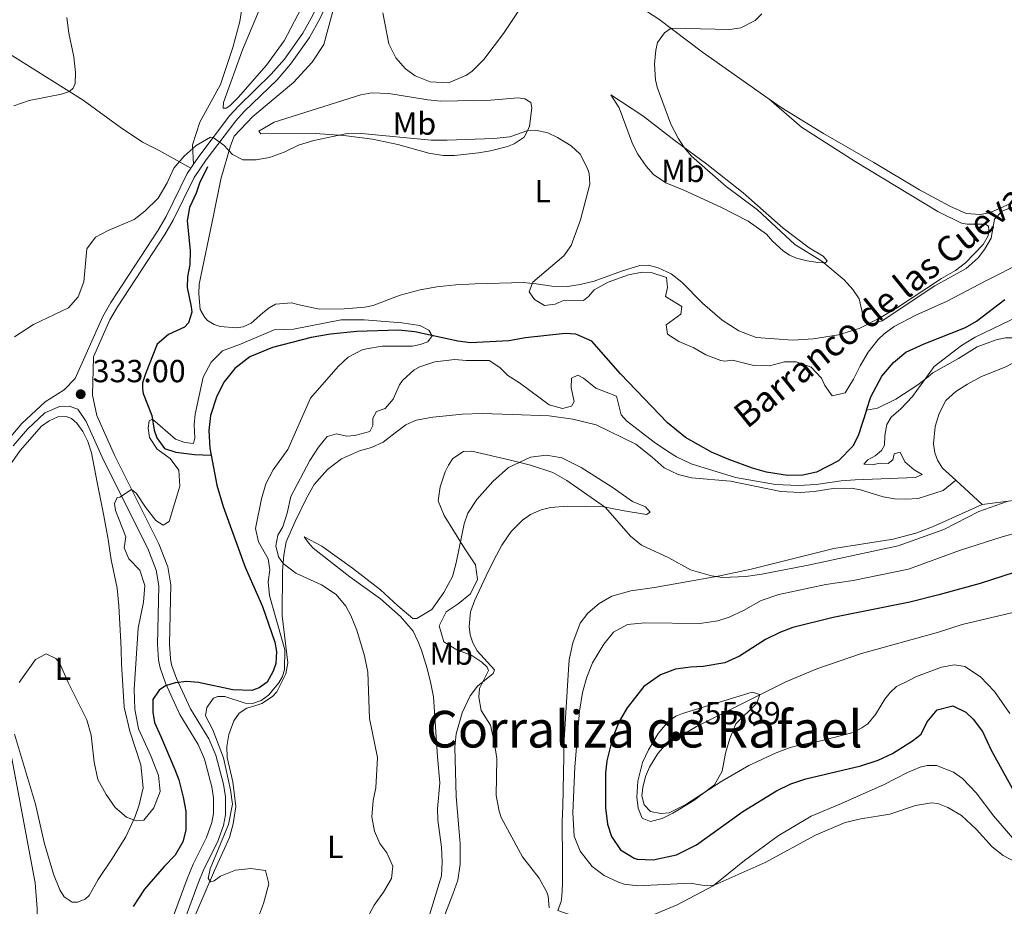
# Model space of a CAD drawing. Units: metres. Extents: x 629426 to 636413, y 651175 to 655931.
# Drawn here: x 630353 to 630662, y 654713 to 654991 of the extents above; entities that cross this region are included whole.
import ezdxf
from ezdxf.enums import TextEntityAlignment as Align

# ---------------------------------------------------------------- set-up
doc = ezdxf.new("R2010")
doc.units = ezdxf.units.M
doc.header["$MEASUREMENT"] = 0
doc.linetypes.add('DGN Style 3', pattern=[121.75143400000002, 86.96531000000002, -34.78612400000001])
for name, color, linetype, lineweight in [('Elementos auxiliares', 7, 'Continuous', 0), ('Entidades rústicas y varios', 7, 'Continuous', 0), ('Hidrografía', 7, 'Continuous', 0), ('Relieve y altimetría', 7, 'Continuous', 0), ('Textos de rotulación', 7, 'Continuous', 0), ('Viales y ferrocarril', 7, 'Continuous', 0)]:
    doc.layers.add(name, color=color, linetype=linetype, lineweight=lineweight)
doc.styles.add('Style-Arial', font='txt')
doc.styles.add('Style-Arial Narrow', font='txt')
doc.styles.add('Style-Times New Roman', font='txt')
doc.styles.add('Style-timesi', font='timesi.shx', dxfattribs={"bigfont": 'timesibig.shx'})

# ---------------------------------------------------------------- blocks, each defined once
blk = doc.blocks.new('5PATER_120')
at = {"layer": 'Relieve y altimetría', "linetype": 'Continuous', "lineweight": 0}
h = blk.add_hatch(color=250, dxfattribs=at)
edge = h.paths.add_edge_path()
edge.add_ellipse((1.001171767711639e-08, 1.001171767711639e-08), major_axis=(-1.09573144323131, -1.11071070076283), ratio=0.9994222409660313, start_angle=0, end_angle=360)
blk = doc.blocks.new('5PATER_123')
at = {"layer": 'Relieve y altimetría', "linetype": 'Continuous', "lineweight": 0}
h = blk.add_hatch(color=250, dxfattribs=at)
edge = h.paths.add_edge_path()
edge.add_ellipse((1.001171767711639e-08, 1.001171767711639e-08), major_axis=(-1.09573144323131, -1.11071070076283), ratio=0.9994222409660313, start_angle=0, end_angle=360)

msp = doc.modelspace()

# ---------------------------------------------------------------- linework, layer by layer
at = {"layer": 'Elementos auxiliares', "color": 250, "linetype": 'Continuous', "lineweight": 0}
msp.add_3dface([(629426.49, 655801.5900000001), (636323.8999999999, 655930.8999999999), (636412.95, 651304.6200000001), (629511.01, 651175.3300000001)], dxfattribs=at)
at = {"layer": 'Entidades rústicas y varios', "color": 92, "linetype": 'Continuous', "lineweight": 0, "extrusion": (-0.0510771513930928, 0.04681663528433146, 0.9975967758900491), "elevation": -1215.795275810073, "flags": 128}
msp.add_lwpolyline([(-908865.7119413787, 22408.34464780637), (-908865.7119413791, 22397.01494269108)], dxfattribs=at)
at = {"layer": 'Entidades rústicas y varios', "color": 92, "linetype": 'Continuous', "lineweight": 0}
for points in [[(630476.587, 655039.8559999999, 340.248), (630480.173, 655036.794, 340.523), (630495.354, 655025.899, 341.779), (630514.6540000001, 655014.1359999999, 341.988), (630530.247, 655004.966, 339.266), (630539.5560000001, 655000.247, 338.114), (630547.0490000001, 654995.7350000001, 338.062), (630553.898, 654991.4029999999, 339.109), (630567.521, 654980.994, 342.303), (630588.4739999999, 654966.263, 343.058)], [(630285.244, 655016.712, 348.95), (630299.5430000001, 655010.1810000001, 346.96), (630317.913, 655000.1640000001, 345.389), (630335.939, 654989.398, 342.824), (630373.4299999999, 654965.969, 339.63), (630385.0419999999, 654957.538, 338.269), (630392.04, 654952.7749999999, 336.28), (630397.256, 654950.166, 335.547), (630407.158, 654944.5900000001, 334.709)], [(630408.0220000001, 654945.8630000001, 334.634), (630407.717, 654951.9880000001, 335.733), (630409.929, 654959.068, 335.681), (630416.442, 654970.9180000001, 336.099), (630420.3500000001, 654982.4469999999, 337.042), (630422.558, 654990.6340000001, 338.77), (630423.496, 654996.7, 338.927)], [(630588.4739999999, 654966.263, 343.058), (630598.5549999999, 654957.479, 343.424), (630615.4410000001, 654946.7420000001, 342.691), (630641.31, 654931.006, 341.434), (630648.771, 654927.433, 340.963), (630650.5279999999, 654927.0220000001, 341.016), (630655.3870000001, 654927.0830000001, 340.806), (630656.3640000001, 654926.9480000001, 340.806), (630657.1869999999, 654926.405, 340.806), (630657.3630000001, 654925.1370000001, 340.806), (630657.1200000001, 654923.385, 340.701), (630655.567, 654920.685, 340.701), (630650.058, 654914.9369999999, 340.754), (630646.851, 654912.584, 340.806), (630642.5430000001, 654910.06, 340.859), (630628.7309999999, 654900.9510000001, 340.544), (630622.8459999999, 654897.47, 340.335), (630616.646, 654894.3800000001, 339.707), (630610.209, 654892.3559999999, 338.974), (630602.236, 654891.152, 338.188), (630595.9140000001, 654890.7069999999, 337.874), (630584.3530000001, 654891.5630000001, 337.403), (630578.987, 654893.631, 337.194), (630573.747, 654896.943, 337.141), (630567.568, 654902.3030000001, 337.141), (630561.0460000001, 654908.892, 337.037), (630557.7420000001, 654911.4639999999, 336.251), (630553.655, 654913.3740000001, 336.042), (630550.6780000001, 654914.1799999999, 336.042), (630547.966, 654914.0560000001, 336.042), (630542.1240000001, 654912.3200000001, 335.937), (630533.6100000001, 654909.22, 335.78), (630529.256, 654908.1030000001, 335.675), (630525.284, 654907.5689999999, 335.256), (630520.318, 654907.672, 335.256), (630515.369, 654908.3119999999, 335.204), (630511.497, 654908.787, 334.785), (630496.325, 654908.3489999999, 333.162), (630490.199, 654908.0449999999, 332.9), (630484.287, 654907.379, 333.11), (630479.088, 654906.4680000001, 332.9), (630472.8060000001, 654904.818, 332.743), (630464.331, 654901.5860000001, 331.906), (630461.7339999999, 654901.03, 331.749), (630455.1799999999, 654900.51, 331.487), (630447.5390000001, 654900.4240000001, 331.435), (630441.1240000001, 654901.7860000001, 332.115), (630438.6880000001, 654902.443, 332.01), (630433.743, 654901.943, 332.115), (630431.702, 654900.8030000001, 332.22), (630429.743, 654899.229, 332.639), (630426.0279999999, 654896.021, 332.691), (630423.55, 654894.899, 332.953), (630421.4510000001, 654894.527, 333.162), (630416.3729999999, 654894.996, 333.005), (630414.443, 654895.568, 333.058), (630412.4199999999, 654896.909, 333.11), (630411.587, 654897.753, 333.372), (630410.0590000001, 654900.351, 333.058), (630409.629, 654905.2320000001, 333.476), (630409.797, 654908.2209999999, 333.633), (630414.244, 654929.7590000001, 334.576), (630416.5789999999, 654941.202, 334.419), (630419.551, 654951.6599999999, 335.099), (630420.7579999999, 654954.6840000001, 335.152), (630426.554, 654960.845, 336.094), (630439.3759999999, 654971.496, 337.246), (630445.2, 654977.825, 337.508), (630448.835, 654983.4450000001, 337.56), (630452.663, 654997.385, 337.979)], [(630429.3800000001, 654996.192, 336.257), (630423.3559999999, 654981.7760000001, 335.942), (630417.4369999999, 654965.185, 335.628), (630417.328, 654963.405, 335.628), (630418.2, 654963.3999999999, 335.628), (630419.415, 654964.1780000001, 335.628), (630421.976, 654966.811, 335.628), (630430.858, 654976.963, 335.576), (630436.44, 654984.5249999999, 335.995), (630442.7390000001, 654996.736, 336.571)], [(630588.4739999999, 654966.263, 343.058), (630592.203, 654963.6429999999, 343.193), (630605.5149999999, 654955.503, 343.559), (630621.307, 654946.406, 343.297), (630635.6399999999, 654937.831, 342.617), (630645.0619999999, 654932.746, 341.988), (630650.2679999999, 654930.4380000001, 341.413), (630654.5689999999, 654930.146, 341.098), (630657.571, 654930.6140000001, 340.941), (630662.791, 654932.9340000001, 340.575), (630668.7849999999, 654936.1840000001, 340.523), (630673.689, 654937.923, 340.523), (630678.9169999999, 654937.996, 340.784), (630685.176, 654937.2990000001, 340.732), (630689.8500000001, 654937.8899999999, 340.732), (630696.05, 654939.9739999999, 340.784), (630701.4880000001, 654944.815, 341.203), (630706.162, 654951.4410000001, 341.413), (630711.256, 654961.601, 341.36), (630714.277, 654965.523, 341.36), (630716.8189999999, 654969.7320000001, 341.884), (630721.085, 654983.5860000001, 342.355), (630724.2760000001, 654991.47, 342.617)], [(630428.44, 654956.2490000001, 335.693), (630433.2420000001, 654959.057, 336.478), (630460.416, 654967.605, 338.834), (630463.881, 654968.257, 339.253), (630469.2509999999, 654968.0660000001, 339.515), (630481.4210000001, 654966.057, 339.41), (630485.523, 654965.6910000001, 339.305), (630501.139, 654965.908, 338.624), (630509.729, 654966.6969999999, 337.577), (630511.818, 654966.398, 337.054), (630513.7350000001, 654965.2209999999, 336.74), (630514.092, 654963.5560000001, 336.059), (630513.2790000001, 654957.763, 335.378), (630512.7220000001, 654956.3360000001, 334.96), (630511.615, 654954.355, 334.593), (630508.567, 654952.2420000001, 334.593), (630506.416, 654951.399, 334.331), (630501.128, 654950.1170000001, 334.122), (630497.327, 654949.4880000001, 333.86), (630489.7779999999, 654948.6329999999, 333.86), (630486.226, 654948.5819999999, 333.86), (630481.808, 654949.3740000001, 333.86), (630472.064, 654952.034, 334.436), (630464.128, 654953.7479999999, 334.436), (630455.1410000001, 654954.824, 334.907), (630446.135, 654955.463, 335.274), (630429.139, 654955.4010000001, 335.85), (630428.44, 654956.2490000001, 335.693)], [(630538.7990000001, 654967.6300000001, 336.792), (630548.909, 654961.0260000001, 338.886), (630558.9909999999, 654953.2479999999, 339.881), (630568.9580000001, 654945.902, 340.3), (630580.321, 654936.8929999999, 340.143), (630592.8940000001, 654925.7779999999, 340.038), (630601.01, 654919.6440000001, 340.143), (630605.3559999999, 654917.006, 340.3), (630606.6440000001, 654915.574, 340.248), (630606.163, 654914.9210000001, 340.038), (630603.713, 654915.007, 339.829), (630600.408, 654915.567, 339.724), (630597.0630000001, 654916.361, 339.724), (630594.8840000001, 654917.362, 339.567), (630592.8940000001, 654918.737, 339.253), (630589.507, 654921.7760000001, 338.782), (630587.5930000001, 654923.892, 338.677), (630581.892, 654927.96, 337.944), (630573.2609999999, 654932.4340000001, 337.42), (630561.7209999999, 654937.682, 337.316), (630556.077, 654940.0430000001, 337.001), (630552.169, 654942.628, 336.897), (630549.868, 654945.301, 336.897), (630547.2960000001, 654949.037, 336.897), (630545.648, 654952.2350000001, 336.897), (630541.4480000001, 654963.594, 336.949), (630538.7990000001, 654967.6300000001, 336.792)], [(630646.9450000001, 654846.7779999999, 338.946), (630642.828, 654850.5970000001, 338.946), (630641.2720000001, 654853.0260000001, 338.946), (630640.389, 654855.3770000001, 338.946), (630639.9610000001, 654858.179, 338.894), (630640.517, 654863.629, 338.894), (630641.7239999999, 654867.658, 338.894), (630643.868, 654871.753, 338.946), (630646.9920000001, 654874.6059999999, 339.051), (630650.6370000001, 654876.906, 339.313), (630655.0149999999, 654879.3319999999, 339.47), (630662.6599999999, 654882.335, 339.208), (630673.6969999999, 654888.1669999999, 339.522), (630679.797, 654892.2590000001, 339.784)], [(630347.672, 654847.5360000001, 333.174), (630353.6570000001, 654856.0830000001, 333.383), (630360.3759999999, 654863.716, 333.069), (630362.702, 654865.369, 333.069), (630365.4439999999, 654866.6000000001, 333.069), (630368.0530000001, 654866.754, 333.069), (630369.784, 654866.1410000001, 333.069), (630371.4439999999, 654864.621, 333.069), (630373.273, 654862.033, 333.069), (630374.851, 654858.9340000001, 332.86), (630376.044, 654855.3189999999, 332.755), (630377.7949999999, 654846.024, 332.127), (630379.9180000001, 654835.6000000001, 332.179), (630381.2380000001, 654828.1680000001, 331.498), (630382.2209999999, 654821.797, 331.341), (630384.094, 654812.8740000001, 331.865), (630384.6140000001, 654807.3260000001, 331.917), (630385.226, 654795.9809999999, 331.027), (630385.3049999999, 654793.6030000001, 331.079), (630385.452, 654789.183, 331.812), (630386.2390000001, 654775.5970000001, 331.603), (630388.065, 654768.048, 331.446), (630391.5, 654757.534, 331.289), (630392.1769999999, 654750.281, 330.975), (630390.979, 654744.9439999999, 330.608), (630389.726, 654741.315, 330.504), (630386.818, 654734.983, 329.561), (630382.425, 654727.9639999999, 328.671), (630378.145, 654721.5860000001, 327.415)], [(630408.669, 654710.817, 328.894), (630414.622, 654724.358, 330.517), (630419.304, 654734.773, 331.145), (630420.405, 654738.967, 331.145), (630421.298, 654744.3940000001, 330.726), (630420.335, 654752.1740000001, 330.569), (630418.5050000001, 654759.824, 330.36), (630418.3899999999, 654763.274, 330.36), (630419.1030000001, 654767.0519999999, 330.726), (630420.6370000001, 654771.328, 330.726), (630422.267, 654773.729, 330.883), (630424.663, 654775.284, 331.197), (630427.5530000001, 654776.084, 331.093), (630429.4070000001, 654776.7820000001, 331.459), (630432.7550000001, 654778.939, 331.355), (630434.0800000001, 654780.4240000001, 331.355), (630436.9439999999, 654786.0519999999, 332.14), (630437.568, 654789.4580000001, 332.245), (630435.8360000001, 654804.253, 334.025), (630435.9369999999, 654818.337, 334.705), (630436.277, 654823.244, 335.281), (630437.074, 654827.494, 335.595), (630439.882, 654833.79, 335.595), (630443.4880000001, 654841.3189999999, 336.276), (630445.8670000001, 654845.388, 336.276), (630450, 654850.152, 336.642), (630454.415, 654853.4839999999, 336.642), (630460.064, 654856.0190000001, 337.114), (630463.7509999999, 654857.0460000001, 337.375), (630467.449, 654858.7450000001, 337.323), (630471.2420000001, 654861.6540000001, 337.428), (630474.5460000001, 654864.111, 337.899), (630477.781, 654865.6259999999, 338.161), (630483.014, 654866.571, 338.475), (630492.372, 654867.453, 338.789), (630498.534, 654867.658, 338.841), (630507.9299999999, 654867.3999999999, 338.266), (630519.477, 654866.979, 336.8), (630526.8870000001, 654865.952, 336.067), (630534.256, 654864.118, 336.014), (630546.696, 654858.0279999999, 335.962), (630551.824, 654854.041, 336.852), (630555.557, 654850.6780000001, 336.852), (630559.9839999999, 654848.6130000001, 336.852), (630564.1440000001, 654847.5109999999, 336.852), (630576.348, 654846.4750000001, 336.8), (630592.0789999999, 654843.243, 336.8), (630598.227, 654842.878, 336.852), (630602.54, 654843.2220000001, 337.323), (630608.477, 654844.1570000001, 337.585), (630614.172, 654844.28, 337.585), (630617.108, 654843.7069999999, 337.533), (630624.185, 654841.595, 337.637), (630627.7930000001, 654840.9780000001, 338.318), (630631.2860000001, 654840.7919999999, 338.475), (630635.1329999999, 654841.054, 338.789), (630643.031, 654843.496, 339.051), (630646.9450000001, 654846.7779999999, 338.946)], [(630442.6740000001, 654829.05, 335.932), (630448.2050000001, 654826.048, 335.984), (630457.7849999999, 654819.226, 335.774), (630466.5959999999, 654812.378, 336.141), (630472.0249999999, 654807.395, 336.664), (630476.75, 654803.4280000001, 337.658), (630478.0249999999, 654803.3700000001, 337.868), (630482.69, 654806.274, 338.705), (630486.504, 654811.53, 339.02), (630489.219, 654816.6159999999, 339.072), (630490.351, 654820.878, 339.072), (630492.8940000001, 654833.1329999999, 340.8), (630493.99, 654836.4550000001, 341.533), (630496.764, 654840.7380000001, 341.48), (630501.8060000001, 654846.4040000001, 341.218), (630506.79, 654850.794, 340.957), (630513.6910000001, 654853.9739999999, 339.02), (630518.6300000001, 654854.6740000001, 337.815), (630523.4880000001, 654853.763, 336.768), (630529.5220000001, 654850.7450000001, 335.773), (630539.2150000001, 654844.5970000001, 336.454), (630545.635, 654840.05, 337.606), (630549.6769999999, 654838.4739999999, 338.129), (630551.176, 654836.747, 338.077), (630550.0260000001, 654836.038, 338.705), (630543.048, 654837.1810000001, 338.915), (630536.5050000001, 654838.371, 340.119), (630525.1969999999, 654838.666, 341.847), (630519.9480000001, 654838.223, 341.847), (630516.987, 654837.521, 341.847), (630513.6840000001, 654836.037, 341.742), (630511.162, 654834.243, 341.742), (630507.592, 654830.7050000001, 341.794), (630504.615, 654826.4480000001, 341.585), (630502.943, 654823.308, 341.166), (630500.425, 654818.3630000001, 341.114), (630496.078, 654808.9650000001, 341.166), (630494.852, 654805.5050000001, 341.218), (630494.3670000001, 654800.929, 340.957), (630494.689, 654798.291, 340.747), (630495.5109999999, 654795.771, 340.538), (630496.936, 654793.237, 340.538), (630502.398, 654787.283, 340.433), (630501.8970000001, 654786.193, 340.276), (630497.0009999999, 654782.209, 339.962), (630494.723, 654779.1159999999, 339.805), (630492.182, 654773.868, 339.91), (630490.325, 654767.202, 339.857), (630489.9269999999, 654763.065, 339.7), (630490.375, 654747.557, 339.491), (630491.2039999999, 654737.7609999999, 339.177), (630491.638, 654732.78, 338.601), (630491.6170000001, 654726.342, 338.129), (630490.8430000001, 654721.388, 337.449), (630489.3130000001, 654716.979, 337.815), (630486.7479999999, 654710.4569999999, 339.386)], [(630761.389, 654772.408, 352.366), (630758.8589999999, 654776.8219999999, 350.878), (630755.263, 654782.429, 349.518), (630751.6950000001, 654786.629, 348.681), (630738.622, 654801.2720000001, 347.739), (630730.328, 654813.912, 347.164), (630721.0009999999, 654825.6699999999, 345.804), (630715.3929999999, 654831.9880000001, 344.652), (630710.092, 654837.142, 343.919), (630706.5830000001, 654839.842, 343.082), (630700.685, 654842.797, 342.244), (630693.7609999999, 654844.31, 341.354), (630686.5249999999, 654844.1370000001, 341.144), (630680.483, 654843.3659999999, 340.778), (630665.861, 654840.466, 340.097), (630655.277, 654839.1410000001, 339.731)], [(630655.277, 654839.1410000001, 339.731), (630639.717, 654832.186, 339.731), (630634.452, 654830.2010000001, 339.731), (630627.3759999999, 654828.2550000001, 339.521), (630608.699, 654825.321, 339.102), (630582.831, 654818.828, 339.626), (630572.4439999999, 654816.639, 339.94), (630560.1429999999, 654814.52, 341.301), (630552.5460000001, 654813.094, 342.767), (630545.139, 654812.0430000001, 342.558), (630539.092, 654810.3670000001, 343.5), (630535.1429999999, 654808.1570000001, 343.5), (630531.5900000001, 654805.088, 343.343), (630529.2490000001, 654801.8929999999, 343.605), (630526.9029999999, 654795.8130000001, 343.395), (630525.807, 654790.48, 343.343), (630525.5050000001, 654787.452, 343.71), (630524.23, 654765.3160000001, 343.657), (630523.78, 654744.5490000001, 343.71), (630523.538, 654739.746, 343.552), (630523.682, 654727.3459999999, 342.872), (630523.659, 654719.97, 341.72), (630523.513, 654716.31, 341.615), (630523.2649999999, 654714.693, 341.301), (630522.2309999999, 654711.8570000001, 341.007)], [(630481.0530000001, 654707.318, 338.497), (630485.7039999999, 654722.6939999999, 336.56), (630485.9610000001, 654727.061, 336.56), (630485.7409999999, 654731.6799999999, 336.508), (630484.622, 654740.125, 337.293), (630484.5020000001, 654743.7420000001, 337.764), (630485.169, 654751.9110000001, 337.869), (630484.5290000001, 654760.0700000001, 337.398), (630483.2339999999, 654778.8360000001, 337.188), (630482.423, 654783.0660000001, 337.293), (630481.2949999999, 654787.756, 337.398), (630479.463, 654793.4280000001, 337.45), (630478.435, 654796.1100000001, 337.555), (630476.882, 654799.4780000001, 337.188), (630472.8759999999, 654804.0050000001, 336.822), (630466.6240000001, 654809.53, 336.089), (630457.007, 654816.4180000001, 335.461), (630445.476, 654825.422, 335.565), (630444.013, 654827.0830000001, 335.565), (630442.6740000001, 654829.05, 335.932)], [(630663.9040000001, 654773.561, 354.723), (630659.115, 654780.476, 354.514), (630654.7679999999, 654785.159, 354.252), (630649.8, 654788.3800000001, 354.147), (630646.565, 654788.8759999999, 354.147), (630642.4979999999, 654788.1710000001, 353.99), (630634.652, 654785.1610000001, 353.833), (630632.409, 654784.0800000001, 354.252), (630628.4199999999, 654782.037, 354.357), (630626.4010000001, 654780.226, 354.304), (630624.729, 654778.092, 354.514), (630621.8360000001, 654773.3360000001, 354.514), (630619.3859999999, 654770.4040000001, 354.514), (630617.486, 654769.067, 354.514), (630614.75, 654767.669, 354.461), (630604.6799999999, 654764.987, 354.723), (630598.284, 654763.7690000001, 354.514), (630595.0260000001, 654762.923, 354.776), (630590.622, 654761.267, 354.828), (630582.071, 654757.2949999999, 354.619), (630573.585, 654752.3859999999, 354.828), (630562.361, 654745.1070000001, 355.404), (630557.085, 654742.45, 355.404), (630554.544, 654742.2320000001, 355.509), (630551.2350000001, 654742.926, 355.509), (630549.256, 654744.973, 355.509), (630548.591, 654747.834, 355.823), (630548.9070000001, 654750.426, 355.77), (630549.6980000001, 654753.872, 355.718), (630550.908, 654756.7949999999, 355.718), (630553.5149999999, 654761.0730000001, 355.718), (630555.8090000001, 654763.6640000001, 355.98), (630565.7069999999, 654769.4909999999, 355.718), (630574.246, 654773.8319999999, 355.194), (630593.7039999999, 654783.531, 354.723), (630603.4580000001, 654787.6440000001, 354.619), (630617.413, 654792.433, 354.2), (630641.5320000001, 654799.068, 353.938), (630648.959, 654801.561, 353.99), (630683.4569999999, 654809.649, 354.776)], [(630378.145, 654721.5860000001, 327.415), (630375.2620000001, 654716.5279999999, 327.415), (630374.0590000001, 654715.381, 327.362), (630371.577, 654714.4269999999, 327.31), (630369.9340000001, 654714.44, 327.205), (630367.399, 654716.065, 327.205), (630366.085, 654718.2679999999, 327.205), (630364.1429999999, 654723.2320000001, 327.362), (630361.1640000001, 654733.1570000001, 327.938), (630358.4169999999, 654745.203, 328.566), (630351.8870000001, 654767.146, 329.352)], [(630522.2309999999, 654711.8570000001, 341.007), (630533.899, 654707.7860000001, 340.954), (630537.97, 654707.351, 341.321), (630541.1170000001, 654707.4890000001, 341.321), (630544.5190000001, 654708.0050000001, 341.792), (630548.841, 654709.121, 342.054), (630559.656, 654713.5700000001, 342.996), (630570.9550000001, 654719.612, 344.986), (630580.7509999999, 654727.4809999999, 345.509), (630591.256, 654735.206, 346.137), (630601.6429999999, 654741.419, 346.399), (630611.1680000001, 654745.3559999999, 346.609), (630624.479, 654751.3640000001, 347.132), (630631.8659999999, 654755.0630000001, 347.656), (630635.7990000001, 654756.77, 347.499), (630637.993, 654757.3459999999, 347.342), (630640.9110000001, 654757.3090000001, 347.342), (630646.244, 654755.206, 347.237), (630649.128, 654753.19, 347.027), (630653.331, 654748.77, 346.818), (630658.872, 654741.4439999999, 346.609), (630665.4639999999, 654733.7520000001, 346.294)]]:
    msp.add_polyline3d(points, dxfattribs=at)
at = {"layer": 'Hidrografía', "color": 142, "linetype": 'DGN Style 3', "lineweight": 25}
for points in [[(630412.352, 654945.0700000001, 333.907), (630409.8759999999, 654939.8910000001, 333.907), (630408.871, 654936.8400000001, 333.54), (630406.743, 654932.277, 333.383), (630405.977, 654928.094, 332.86), (630406.9240000001, 654918.7720000001, 332.022), (630406.869, 654914.378, 331.917), (630406.057, 654910.5630000001, 331.708), (630406.0020000001, 654907.175, 331.551), (630407.308, 654901.183, 331.498), (630407.466, 654899.4450000001, 331.237), (630406.47, 654896.1270000001, 331.027), (630405.139, 654894.808, 330.975), (630400.155, 654892.463, 330.765), (630396.601, 654889.4280000001, 330.713), (630392.922, 654880.0860000001, 330.346), (630392.044, 654877.2749999999, 330.346), (630391.9720000001, 654875.395, 330.346), (630392.2209999999, 654873.9610000001, 330.137), (630394.896, 654867.1100000001, 330.137), (630395.619, 654862.5079999999, 329.613), (630396.5390000001, 654860.057, 329.613), (630398.9310000001, 654856.6840000001, 329.195), (630402.456, 654855.527, 329.09), (630408.3459999999, 654854.851, 328.462), (630413.4979999999, 654854.604, 328.99)], [(630618.9369999999, 654868.7320000001, 332.984), (630620.2990000001, 654872.946, 333.075), (630623.773, 654879.365, 333.127), (630627.4169999999, 654883.71, 333.179), (630631.3319999999, 654886.9580000001, 333.127), (630637.0789999999, 654889.5630000001, 333.179), (630649.9839999999, 654894.686, 333.494), (630653.506, 654896.6470000001, 333.494), (630662.2990000001, 654903.4439999999, 333.755)], [(630618.9369999999, 654868.7320000001, 332.984), (630616.3470000001, 654860.712, 332.813), (630614.6470000001, 654857.4029999999, 332.761), (630610.2380000001, 654852.865, 332.604), (630603.3500000001, 654849.283, 332.499), (630599.0549999999, 654848.4029999999, 332.499), (630594.2320000001, 654848.2420000001, 332.499), (630587.592, 654849.2960000001, 332.499), (630583.227, 654850.5249999999, 332.499), (630575.8600000001, 654853.264, 332.342), (630570.4210000001, 654855.53, 331.923), (630562.186, 654860.185, 331.661), (630556.5700000001, 654864.7250000001, 331.452), (630541.844, 654880.0930000001, 330.875), (630532.9199999999, 654890.3570000001, 330.927), (630527.885, 654892.537, 330.927), (630524.5590000001, 654892.7620000001, 330.927), (630512.098, 654891.408, 330.718), (630506.8640000001, 654890.53, 330.718), (630494.783, 654889.8600000001, 330.299), (630490.9110000001, 654890.369, 330.142), (630477.337, 654893.27, 329.985), (630472.257, 654893.8049999999, 329.828), (630459.193, 654893.4380000001, 329.619), (630450.943, 654892.5260000001, 329.409), (630444.908, 654891.521, 329.147), (630432.807, 654888.436, 329.043), (630425.699, 654885.4169999999, 329.043), (630420.993, 654881.774, 328.99), (630417.575, 654877.6710000001, 329.043), (630415.3470000001, 654873.104, 328.99), (630413.3, 654867.102, 328.99), (630412.788, 654862.324, 328.99), (630413.074, 654856.7679999999, 328.99), (630413.4979999999, 654854.604, 328.99)], [(630413.4979999999, 654854.604, 328.99), (630415.334, 654845.243, 328.99), (630417.3019999999, 654838.503, 328.728), (630424.1710000001, 654819.4539999999, 327.943), (630429.608, 654807.196, 327.838), (630433.5, 654796.027, 327.786), (630433.967, 654793.0590000001, 327.734), (630433.7890000001, 654789.3319999999, 327.734), (630432.932, 654786.889, 327.577), (630431.101, 654783.476, 327.577), (630428.548, 654781.6140000001, 327.367), (630426.226, 654780.8659999999, 327.315), (630420.2860000001, 654781.038, 327.263), (630409.581, 654783.3640000001, 327.315), (630405.9180000001, 654783.611, 327.472), (630402.21, 654783.219, 327.524), (630399.158, 654782.246, 327.263), (630397.189, 654780.94, 327.21), (630395.2420000001, 654777.9920000001, 327.001), (630395.2050000001, 654774.068, 326.948), (630395.7490000001, 654770.834, 326.634), (630397.7409999999, 654766.375, 326.739), (630402.142, 654756.027, 326.32), (630403.3559999999, 654752.7820000001, 326.111), (630404.7749999999, 654747.398, 326.111), (630405.56, 654742.9650000001, 326.006), (630405.591, 654736.9979999999, 326.006), (630404.672, 654733.3800000001, 326.058), (630402.1969999999, 654729.1410000001, 326.058), (630398.7919999999, 654725.675, 325.901), (630392.594, 654718.4950000001, 325.587), (630389.054, 654713.047, 325.43)]]:
    msp.add_polyline3d(points, dxfattribs=at)
at = {"layer": 'Relieve y altimetría', "color": 30, "linetype": 'Continuous', "lineweight": 0, "flags": 128}
for points, elevation in [([(630467.352, 654993.3319999999), (630469.182, 654983.6699999999), (630471.409, 654979.2180000001), (630474.408, 654975.7309999999), (630477.53, 654973.588), (630482.1640000001, 654971.6810000001), (630487.913, 654971.4040000001), (630493.5249999999, 654973.7760000001), (630495.3500000001, 654975.0860000001), (630499.05, 654978.729), (630505.149, 654986.878), (630514.436, 655001)], 340), ([(630351.692, 654964.2010000001), (630356.425, 654965.825), (630366.5889999999, 654967.862), (630369.0860000001, 654968.6840000001), (630370.2579999999, 654969.7280000001), (630370.8470000001, 654971.156), (630371.0349999999, 654974.5819999999), (630370.51, 654979.5519999999), (630368.915, 654986.916), (630368.256, 654991.8740000001)], 340), ([(630586.172, 654992.9839999999), (630584.047, 654990.977), (630579.6000000001, 654988.6470000001), (630576.094, 654988.1640000001), (630557.6980000001, 654988.5), (630555.6669999999, 654987.057), (630553.419, 654984.0660000001), (630552.8970000001, 654981.601), (630552.47, 654977.2949999999), (630552.831, 654972.325), (630553.348, 654970.0490000001), (630557.6570000001, 654958.425), (630559.962, 654953.9920000001), (630561.821, 654951.162), (630564.158, 654948.423), (630575.0349999999, 654938.8940000001), (630584.817, 654931.595), (630596.506, 654920.7309999999), (630605.003, 654915.4539999999), (630611.962, 654909.645), (630614.713, 654906.551), (630616.652, 654903.699), (630617.8530000001, 654898.6399999999), (630619.5390000001, 654895.8219999999), (630621.4780000001, 654895.987), (630623.935, 654896.7050000001), (630640.4299999999, 654907.78), (630650.24, 654913.202), (630653.9469999999, 654916.5530000001), (630655.9450000001, 654919.092), (630658.038, 654922.682), (630659.0819999999, 654928.6170000001), (630661.513, 654931.112), (630670.0490000001, 654934.547)], 340), ([(630420.2660000001, 654948.8670000001), (630423.5050000001, 654947.2320000001), (630427.594, 654947.267), (630431.8630000001, 654947.9450000001), (630436.3670000001, 654949.6370000001), (630440.872, 654951.804), (630445.7250000001, 654953.342), (630455.659, 654955.446), (630460.658, 654955.5279999999), (630482.4809999999, 654953.422), (630487.48, 654953.422), (630502.1440000001, 654953.908), (630507.1140000001, 654954.4410000001), (630512.7760000001, 654956.473), (630515.2550000001, 654956.521), (630519.0700000001, 654955.71), (630522.102, 654954.2679999999), (630526.365, 654951.659), (630529.217, 654949.006), (630531.544, 654944.56), (630532.0009999999, 654942.9299999999), (630532.21, 654939.652), (630529.3530000001, 654928.4280000001), (630526.4140000001, 654920.382), (630524.1059999999, 654917.1880000001), (630514.3230000001, 654908.916), (630513.2509999999, 654905.8630000001), (630514.8740000001, 654903.436), (630517.987, 654901.5619999999), (630521.392, 654902.01), (630524.2339999999, 654903.2450000001), (630530.3049999999, 654903.179), (630531.7749999999, 654904.334), (630533.5800000001, 654906.506), (630537.9610000001, 654908.9140000001), (630544.321, 654911.1880000001), (630548.6529999999, 654911.969), (630551.5050000001, 654911.896), (630556.2490000001, 654910.378), (630556.5549999999, 654907.236), (630555.9450000001, 654904.3999999999), (630561.0789999999, 654901.2520000001), (630560.7579999999, 654898.7930000001), (630556.173, 654895.523), (630556.5730000001, 654892.5860000001), (630560.102, 654890.29), (630564.831, 654888.2339999999), (630568.656, 654886.115), (630573.337, 654884.3230000001), (630574.5249999999, 654884.064), (630576.994, 654884.4140000001), (630583.686, 654882.7930000001), (630588.618, 654882.689), (630593.273, 654883.8489999999), (630596.926, 654883.9040000001), (630601.608, 654882.2180000001), (630604.8729999999, 654878.804), (630605.956, 654876.493), (630608.2450000001, 654873.183), (630612.2679999999, 654874.1880000001), (630614.9480000001, 654878.4099999999), (630616.9820000001, 654882.6599999999), (630619.52, 654886.967), (630622.6499999999, 654890.8630000001), (630624.5279999999, 654892.6669999999), (630627.6710000001, 654894.95), (630634.425, 654898.5279999999), (630644.3019999999, 654902.946), (630656.3600000001, 654909.348), (630668.037, 654915.101)], 335), ([(630351.872, 654891.7779999999), (630357.879, 654895.632), (630368.8049999999, 654900.79), (630371.8740000001, 654904.2779999999), (630373.568, 654908.9890000001), (630374.558, 654919.3200000001), (630377.2509999999, 654923.03), (630381.206, 654925.0730000001), (630389.3729999999, 654928.5290000001), (630392.773, 654931.1229999999), (630396.861, 654935.2150000001), (630399.7520000001, 654940.038), (630401.835, 654944.5830000001), (630405.0349999999, 654948.4439999999), (630408.784, 654951.737), (630413.3589999999, 654954.3130000001), (630414.1540000001, 654954.2309999999), (630417.5190000001, 654951.828), (630420.2660000001, 654948.8670000001)], 335), ([(630680.8289999999, 654904.9720000001), (630653.0349999999, 654891.6499999999), (630648.7749999999, 654889.047), (630640.165, 654882.4709999999), (630633.395, 654873.0519999999), (630629.737, 654869.142), (630626.7390000001, 654866.5279999999), (630625.341, 654864.202), (630624.685, 654860.76), (630624.6159999999, 654857.774), (630623.6340000001, 654856.065), (630621.7110000001, 654854.392), (630619.4040000001, 654853.209), (630618.142, 654851.8260000001), (630620.733, 654851.5430000001), (630623.2620000001, 654852.1300000001), (630625.747, 654852.0120000001), (630627.2180000001, 654853.1329999999), (630627.622, 654855.091), (630629.483, 654855.5889999999)], 335), ([(630395.601, 654743.986), (630397.541, 654749.1799999999), (630397.0390000001, 654754.193), (630394.655, 654760.3489999999), (630390.744, 654768.821), (630389.567, 654774.962), (630389.3500000001, 654781.202), (630390.642, 654800.381), (630392.3030000001, 654808.4739999999), (630392.717, 654813.8030000001), (630391.1429999999, 654818.5689999999), (630387.7390000001, 654822.1429999999), (630386.2180000001, 654825.5120000001), (630386.774, 654828.9839999999), (630383.5490000001, 654837.2239999999), (630383.172, 654839.4909999999), (630384.014, 654841.398), (630384.9169999999, 654841.4610000001), (630388.558, 654843.895), (630390.155, 654842.649), (630392.898, 654838.3600000001), (630396.2080000001, 654834.1270000001), (630398.47, 654832.6599999999), (630400.31, 654833.7930000001), (630403.675, 654844.8640000001), (630403.395, 654849.889), (630400.723, 654853.621), (630396.638, 654856.503), (630394.203, 654860.1440000001), (630393.7690000001, 654863.1140000001), (630394.095, 654865.4040000001), (630395.085, 654865.906), (630402.3060000001, 654859.6329999999), (630405.2919999999, 654858.56), (630407.9510000001, 654858.246), (630408.396, 654859.97), (630408.192, 654864.087), (630408.55, 654867.4510000001), (630409.966, 654874.2520000001), (630411.0449999999, 654879.1340000001), (630413.574, 654883.8200000001), (630417.108, 654887.3489999999), (630422.7390000001, 654889.413), (630433.283, 654893.956), (630439.379, 654894.125), (630454.3289999999, 654897.034), (630461.4539999999, 654897.094), (630473.342, 654896.0930000001), (630478.902, 654895.271), (630481.7660000001, 654893.825), (630482.797, 654892.048), (630481.4169999999, 654890.1910000001), (630479.065, 654889.3430000001), (630476.669, 654888.827), (630467.149, 654888.838), (630462.2139999999, 654887.9780000001), (630460.899, 654887.6089999999), (630456.4340000001, 654885.338), (630453.3119999999, 654882.4510000001), (630444.7080000001, 654872.4950000001), (630437.5819999999, 654856.416), (630433.0090000001, 654850.0419999999), (630430.666, 654845.625), (630429.3130000001, 654840.952), (630427.4110000001, 654831.6030000001), (630428.321, 654827.409), (630431.415, 654822.081), (630431.9639999999, 654818.6780000001), (630431.419, 654814.905), (630431.828, 654810.662), (630436.6529999999, 654793.622), (630436.5560000001, 654787.4510000001), (630435.8940000001, 654785.183), (630434.7350000001, 654783.199), (630431.493, 654779.4040000001), (630429.2039999999, 654777.685), (630426.5190000001, 654776.7579999999), (630424.169, 654776.8470000001), (630417.7620000001, 654778.98), (630415.618, 654778.9099999999), (630414.26, 654778.4280000001), (630412.1429999999, 654775.5419999999), (630411.7609999999, 654772.915), (630414.087, 654768.4979999999), (630417.365, 654759.656), (630419.541, 654749.6710000001), (630420.193, 654745.2010000001), (630418.996, 654738.824), (630413.2150000001, 654724.852), (630412.611, 654721.8489999999), (630413.4480000001, 654720.871), (630414.4450000001, 654721.138), (630416.483, 654722.628), (630421.1410000001, 654724.446), (630425.95, 654725.0079999999), (630430.5660000001, 654724.324), (630431.6429999999, 654720.1680000001), (630429.935, 654714.0430000001), (630427.3759999999, 654707.3200000001)], 330), ([(630629.483, 654855.5889999999), (630630.994, 654852.4880000001), (630633.8910000001, 654850.0700000001), (630636.4240000001, 654848.5109999999), (630634.375, 654847.605), (630615.422, 654846.9410000001), (630611.006, 654846.6270000001), (630603.2010000001, 654845.4280000001), (630597.648, 654845.0760000001), (630590.4950000001, 654845.408), (630577.9480000001, 654847.673), (630563.96, 654851.935), (630559.4450000001, 654854.081), (630556.554, 654855.879), (630552.422, 654858.6969999999), (630543.7320000001, 654865.4099999999), (630542.095, 654867.233), (630540.5590000001, 654873.1159999999), (630534.139, 654875.619), (630530.237, 654878.7390000001), (630528.469, 654879.7550000001), (630526.456, 654878.8160000001), (630526.4240000001, 654875.7309999999), (630527.369, 654871.504), (630526.5149999999, 654869.967), (630523.621, 654869.301), (630519.46, 654870.4029999999), (630510.2110000001, 654877.337), (630506.581, 654879.631), (630503.9839999999, 654882.1259999999), (630500.659, 654884.2949999999), (630493.5179999999, 654884.2919999999), (630489.919, 654884.642), (630483.6740000001, 654883.9310000001), (630478.9580000001, 654882.3489999999), (630477.1880000001, 654881.369), (630473.4820000001, 654877.9909999999), (630472.5490000001, 654876.6880000001), (630470.5860000001, 654872.1980000001), (630468.0689999999, 654869.264), (630465.3500000001, 654868.3360000001), (630464.2150000001, 654866.186), (630464.256, 654863.9410000001), (630463.247, 654862.03), (630458.594, 654860.8019999999), (630456.0860000001, 654860.618), (630452.8430000001, 654861.3489999999), (630449.8530000001, 654860.5120000001), (630447.149, 654857.1359999999), (630444.453, 654852.922), (630438.5449999999, 654841.663), (630437.344, 654836.426), (630435.9450000001, 654832.122), (630434.423, 654829.49), (630433.7620000001, 654826.182), (630434.679, 654822.7919999999), (630436.058, 654820.625), (630440.054, 654817.615), (630448.0830000001, 654813.9180000001), (630452.7409999999, 654810.9550000001), (630455.7139999999, 654807.2320000001), (630457.352, 654804.369), (630459.199, 654799.7209999999), (630461.594, 654791.737), (630462.6699999999, 654786.6100000001), (630463.158, 654771.9990000001), (630465.6740000001, 654759.788), (630465.152, 654750.2820000001), (630464.3430000001, 654746.3670000001), (630463.8759999999, 654741.2550000001), (630464.7649999999, 654736.692), (630466.435, 654732.858), (630468.577, 654729.9450000001), (630470.459, 654725.784), (630470.0190000001, 654721.8800000001), (630467.513, 654717.5719999999), (630464.6340000001, 654713.479), (630458.443, 654701.983)], 335), ([(630663.0560000001, 654840.115), (630654.243, 654836.9380000001), (630643.1980000001, 654831.341), (630628.926, 654826.1910000001), (630600.6910000001, 654820.104), (630586.132, 654817.3389999999), (630581.172, 654816.594), (630573.797, 654816.2239999999), (630570.4269999999, 654816.75), (630563.791, 654818.7080000001), (630556.996, 654822.405), (630548.4809999999, 654826.413), (630545.0009999999, 654829.247), (630537.152, 654838.253), (630525.0050000001, 654846.632), (630520.6840000001, 654849.1740000001), (630513.6170000001, 654851.5109999999), (630507.3600000001, 654853.041), (630495.263, 654855.8899999999), (630492.6170000001, 654855.8030000001), (630489.2720000001, 654853.5460000001), (630487.898, 654851.521), (630486.861, 654849.443), (630485.3470000001, 654844.6780000001), (630484.6840000001, 654840.2849999999), (630486.6229999999, 654835.6780000001), (630493.03, 654825.2220000001), (630496.4480000001, 654820.24), (630497.004, 654815.632), (630494.8729999999, 654811.1359999999), (630490.976, 654807.9920000001), (630487.2150000001, 654805.517), (630485.0490000001, 654801.0860000001), (630486.4569999999, 654796.037), (630490.5619999999, 654793.592), (630495.2490000001, 654791.7690000001), (630498.435, 654789.73), (630500.027, 654788.1370000001), (630500.429, 654787.1440000001), (630497.6359999999, 654781.4180000001), (630497.3910000001, 654778.6950000001), (630498.1640000001, 654774.5970000001), (630501.0689999999, 654769.933), (630502.3659999999, 654764.176), (630503.091, 654759.54), (630502.909, 654747.8659999999), (630503.8630000001, 654742.96), (630504.4439999999, 654741.0109999999), (630511.092, 654728.6270000001), (630516.409, 654721.963), (630518.7860000001, 654717.5760000001), (630519.212, 654716.324), (630519.4680000001, 654712.6440000001)], 340), ([(630677.9920000001, 654833.415), (630661.8360000001, 654829.0789999999), (630648.169, 654824.702), (630632.1810000001, 654818.875), (630614.8200000001, 654815.3119999999), (630606.1799999999, 654814.0190000001), (630591.4990000001, 654810.882), (630585.929, 654809.021), (630580.433, 654805.9210000001), (630575.8759999999, 654803.872), (630572.3929999999, 654802.7039999999), (630566.7550000001, 654801.879), (630549.5179999999, 654802.01), (630544.0689999999, 654801.527), (630539.683, 654799.1259999999), (630536.5970000001, 654795.344), (630533.104, 654789.4950000001), (630531.308, 654785.01), (630529.932, 654780.202), (630528.9820000001, 654774.3049999999), (630527.5760000001, 654756.8470000001), (630526.889, 654742.486), (630527.368, 654735.1259999999), (630529.176, 654730.4809999999), (630533.0020000001, 654725.6359999999), (630536.6950000001, 654722.8300000001), (630541.2080000001, 654720.665), (630543.021, 654720.1240000001), (630547.2960000001, 654719.5959999999), (630563.7309999999, 654720.4099999999), (630568.7339999999, 654719.611), (630571.217, 654719.8219999999), (630587.2409999999, 654726.926), (630602.9539999999, 654735.466), (630612.3049999999, 654739.426), (630617.163, 654740.6229999999), (630626.3, 654742.004), (630634.3230000001, 654744.7180000001), (630639.311, 654745.5789999999), (630641.375, 654745.388), (630644.432, 654744.182), (630648.777, 654741.673), (630653.425, 654737.1869999999), (630658.3559999999, 654731.771), (630661.797, 654729.102), (630675.548, 654721.882)], 345), ([(630353.281, 654783.3659999999), (630358.4140000001, 654790.5590000001), (630361.8090000001, 654792.28), (630364.8759999999, 654790.807), (630365.9990000001, 654789.5260000001), (630368.679, 654783.3130000001), (630374.575, 654771.669), (630375.865, 654766.8319999999), (630376.896, 654758.325), (630378.0460000001, 654752.9269999999), (630380.5830000001, 654748.2050000001), (630383.46, 654744.119), (630386.9480000001, 654741.0490000001), (630390.0360000001, 654739.946), (630392.3770000001, 654740.125), (630395.601, 654743.986)], 330), ([(630561.243, 654773.598), (630559.1570000001, 654772.825), (630556.896, 654771.2409999999), (630553.7080000001, 654767.3130000001), (630550.658, 654762.2490000001), (630548.713, 654758.229), (630547.3319999999, 654752.3489999999), (630546.9639999999, 654747.361), (630547.4110000001, 654743.9369999999), (630548.6229999999, 654740.7579999999), (630551.3049999999, 654739.7409999999), (630554.9299999999, 654740.6329999999), (630558.2590000001, 654742.3530000001), (630564.831, 654746.3600000001), (630571.3060000001, 654751.22), (630573.773, 654755.5719999999), (630574.7309999999, 654761.158), (630576.088, 654765.729), (630577.9909999999, 654770.369), (630584.602, 654776.8400000001), (630585.5160000001, 654779.5860000001), (630583.1799999999, 654780.2790000001), (630561.243, 654773.598)], 355), ([(630341.4099999999, 654667.787), (630355.5120000001, 654688.3030000001), (630358.0860000001, 654691.575), (630358.99, 654693.6159999999), (630358.6680000001, 654700.277), (630358.966, 654712.4909999999), (630358.365, 654720.4839999999), (630350.9990000001, 654759.497)], 330)]:
    msp.add_lwpolyline(points, dxfattribs=dict(at, elevation=elevation))
at = {"layer": 'Relieve y altimetría', "color": 30, "linetype": 'Continuous', "lineweight": 30, "elevation": 350, "flags": 128}
msp.add_lwpolyline([(630679.4739999999, 654822.3899999999), (630654.5730000001, 654814.382), (630641.6499999999, 654810.801), (630632.5390000001, 654808.554), (630608.56, 654803.733), (630595.889, 654800.565), (630591.8200000001, 654799.0190000001), (630587.3200000001, 654796.8330000001), (630579.125, 654791.6240000001), (630574.5970000001, 654789.467), (630567.814, 654788.3260000001), (630563.817, 654788.1640000001), (630559.112, 654787.5050000001), (630554.446, 654785.7479999999), (630549.131, 654782.0560000001), (630543.9240000001, 654775.433), (630541.486, 654771.0700000001), (630539.3119999999, 654765.851), (630537.621, 654758.797), (630537.199, 654754.8589999999), (630537.1240000001, 654743.994), (630537.7620000001, 654738.919), (630539.065, 654735.04), (630541.8859999999, 654730.8430000001), (630546.1769999999, 654728.2080000001), (630547.112, 654727.966), (630552.1300000001, 654727.6910000001), (630559.381, 654729.291), (630565.6570000001, 654732.406), (630580.1740000001, 654742.9110000001), (630590.7220000001, 654749.3640000001), (630595.2320000001, 654751.5419999999), (630599.9180000001, 654753.0889999999), (630617.183, 654757.1499999999), (630622.622, 654758.94), (630627.155, 654761.0460000001), (630633.4510000001, 654765), (630636.095, 654767.1329999999), (630637.9780000001, 654771.0179999999), (630641.1410000001, 654774.71), (630646.0860000001, 654776.0009999999), (630650.0819999999, 654774.0020000001), (630652.433, 654771.8670000001), (630655.31, 654768.007), (630658.0220000001, 654762.0959999999), (630665.297, 654748.994)], dxfattribs=at)
at = {"layer": 'Viales y ferrocarril', "color": 250, "linetype": 'Continuous', "lineweight": 0, "extrusion": (0.01386634700684234, 0.02043039321725728, 0.9996951152494815), "elevation": 22456.78988125141, "flags": 128}
msp.add_lwpolyline([(-153808.2869438968, -895658.6494244703), (-153808.2869438967, -895660.1884075762)], dxfattribs=at)
at = {"layer": 'Viales y ferrocarril', "color": 250, "linetype": 'DGN Style 3', "lineweight": 0}
for points in [[(630376.6359999999, 654885.4539999999, 333.781), (630381.7860000001, 654897.027, 334.09), (630384.19, 654901.1840000001, 334.245), (630399.006, 654923.8670000001, 334.774), (630401.567, 654928.3219999999, 334.799), (630408.1880000001, 654941.7, 334.723), (630411.973, 654947.274, 334.547), (630421.217, 654959.426, 335.557), (630423.888, 654962.3800000001, 335.703), (630434.176, 654972.381, 335.735), (630438.4140000001, 654977.2579999999, 335.86), (630444.361, 654985.5930000001, 336.416), (630447.628, 654991.477, 336.709), (630449.811, 654996.192, 336.923), (630455.5449999999, 655012.317, 337.582), (630461.9979999999, 655027.4070000001, 338.617), (630471.452, 655044.244, 339.804)], [(630618.9369999999, 654868.7320000001, 332.984), (630622.435, 654869.3840000001, 333.036), (630628.175, 654872.19, 333.821), (630635.0320000001, 654876.71, 334.764), (630637.746, 654878.7779999999, 334.764), (630639.7339999999, 654880.487, 335.235), (630647.8659999999, 654884.9809999999, 335.025), (630653.679, 654888.628, 335.549), (630659.608, 654890.8030000001, 335.601), (630662.538, 654891.4040000001, 336.177), (630666.6259999999, 654891.4720000001, 336.544), (630671.9550000001, 654891.5160000001, 338.219), (630679.797, 654892.2590000001, 339.784)], [(630351.4439999999, 654857.564, 334.169), (630355.9680000001, 654862.7960000001, 334.047), (630361.423, 654867.8840000001, 333.839), (630365.95, 654869.844, 333.472), (630368.9979999999, 654869.946, 333.053), (630371.675, 654869.0959999999, 332.739), (630374.352, 654865.196, 332.425), (630379.7860000001, 654853.0390000001, 330.75), (630393.648, 654825.337, 328.812), (630396.321, 654818.5530000001, 328.184), (630397.156, 654813.6399999999, 327.766), (630396.7239999999, 654795.3330000001, 327.189), (630397.0179999999, 654790.351, 327.106), (630397.5090000001, 654787.8829999999, 327.085), (630399.165, 654783.165, 327.065), (630403.7420000001, 654773.335, 327.48), (630409.47, 654763.9070000001, 327.87), (630411.396, 654759.3130000001, 328.181), (630413.753, 654750.6499999999, 328.77), (630414.25, 654747.202, 328.969), (630414.288, 654742.199, 328.932), (630413.77, 654739.442, 328.865), (630412.098, 654734.723, 328.889), (630407.834, 654726.4040000001, 328.446), (630405.956, 654721.773, 328.242), (630401.362, 654709.291, 327.556)]]:
    msp.add_polyline3d(points, dxfattribs=at)
at = {"layer": 'Viales y ferrocarril', "color": 250, "linetype": 'Continuous', "lineweight": 0}
for points in [[(630408.0220000001, 654945.8630000001, 334.634), (630409.962, 654948.72, 334.547), (630419.31, 654961.0090000001, 335.557), (630422.105, 654964.1000000001, 335.703), (630432.3759999999, 654974.084, 335.735), (630436.4680000001, 654978.7930000001, 335.86), (630442.2649999999, 654986.9180000001, 336.416), (630445.4199999999, 654992.6000000001, 336.709), (630447.517, 654997.129, 336.923), (630453.2380000001, 655013.22, 337.582), (630459.774, 655028.504, 338.617), (630469.3640000001, 655045.581, 339.804)], [(630279.4469999999, 654770.146, 335.448), (630300.2220000001, 654786.4029999999, 335.08), (630306.173, 654792.064, 334.879), (630309.5619999999, 654795.754, 334.648), (630312.3260000001, 654799.6100000001, 334.408), (630314.8559999999, 654803.929, 334.248), (630323.2749999999, 654820.0900000001, 334.101), (630326.78, 654826.2150000001, 334.015), (630334.267, 654837.966, 333.927), (630343.3870000001, 654851.2479999999, 334.14), (630349.53, 654859.1359999999, 334.169), (630354.182, 654864.5160000001, 334.047), (630361.4709999999, 654871.315, 333.78), (630367.4140000001, 654875.1000000001, 333.57), (630370.916, 654878.6869999999, 333.564), (630379.578, 654898.1540000001, 334.09), (630382.081, 654902.4820000001, 334.245), (630396.895, 654925.162, 334.774), (630399.382, 654929.49, 334.799), (630406.0449999999, 654942.9510000001, 334.723), (630407.158, 654944.5900000001, 334.672)], [(630404.9310000001, 654708.1200000001, 327.556), (630409.4569999999, 654720.4180000001, 328.242), (630411.25, 654724.8389999999, 328.446), (630415.5519999999, 654733.233, 328.889), (630417.405, 654738.462, 328.865), (630418.044, 654741.8630000001, 328.932), (630418.0009999999, 654747.4850000001, 328.969), (630417.435, 654751.413, 328.77), (630414.953, 654760.5360000001, 328.181), (630412.8230000001, 654765.6159999999, 327.87), (630407.057, 654775.1070000001, 327.48), (630402.646, 654784.5819999999, 327.065), (630401.139, 654788.875, 327.085), (630400.75, 654790.8300000001, 327.106), (630400.48, 654795.399, 327.189), (630400.9169999999, 654813.912, 327.766), (630399.956, 654819.5660000001, 328.184), (630397.0789999999, 654826.868, 328.812), (630383.179, 654854.645, 330.75), (630377.6399999999, 654867.0390000001, 332.425), (630376.3530000001, 654873.466, 333), (630376.6359999999, 654885.4539999999, 333.781)]]:
    msp.add_polyline3d(points, dxfattribs=at)

# ---------------------------------------------------------------- block references
at = {"layer": 'Relieve y altimetría', "color": 250, "linetype": 'Continuous', "lineweight": 0}
for name, p in [('5PATER_120', (630372.622, 654873.744, 333)), ('5PATER_123', (630559.183, 654766.4569999999, 355.887))]:
    msp.add_blockref(name, p, dxfattribs=at)

# ---------------------------------------------------------------- texts
at = {"layer": 'Entidades rústicas y varios', "color": 92, "linetype": 'Continuous', "lineweight": 0, "style": 'Style-Arial Narrow'}
for s, p in [('Mb', (630477.2438623526, 654958.6100009999, 336.648)), ('Mb', (630561.4188623526, 654943.774001, 338.592)), ('L', (630517.4761597833, 654937.3840009999, 334.677)), ('Mb', (630488.7848623525, 654792.3970009999, 339.495)), ('L', (630367.0631597834, 654787.666001, 330.025)), ('L', (630452.4451597834, 654731.780001, 333.175))]:
    msp.add_text(s, height=7.000002, dxfattribs=at).set_placement(p, align=Align.MIDDLE_CENTER)
at = {"layer": 'Textos de rotulación', "color": 142, "linetype": 'Continuous', "lineweight": 0, "style": 'Style-timesi'}
msp.add_text('Barranco de las Cuevas de Valdelanegra', height=7.999998000000001, rotation=39.07200001496308, dxfattribs=at).set_placement((630581.5090000001, 654862.6869999999, 333.347))
at = {"layer": 'Textos de rotulación', "color": 250, "linetype": 'Continuous', "lineweight": 0, "style": 'Style-Arial'}
for s, p in [('333.00', (630376.372, 654877.494, 333)), ('355.89', (630562.933, 654770.2069999999, 355.887))]:
    msp.add_text(s, height=7.000002, dxfattribs=at).set_placement(p)
at = {"layer": 'Textos de rotulación', "color": 250, "linetype": 'Continuous', "lineweight": 0, "style": 'Style-Times New Roman'}
msp.add_text('Corraliza de Rafael', height=11.500002, dxfattribs=at).set_placement((630549.3171708251, 654768.689001, 353.199), align=Align.MIDDLE_CENTER)

doc.saveas('drawing.dxf')
